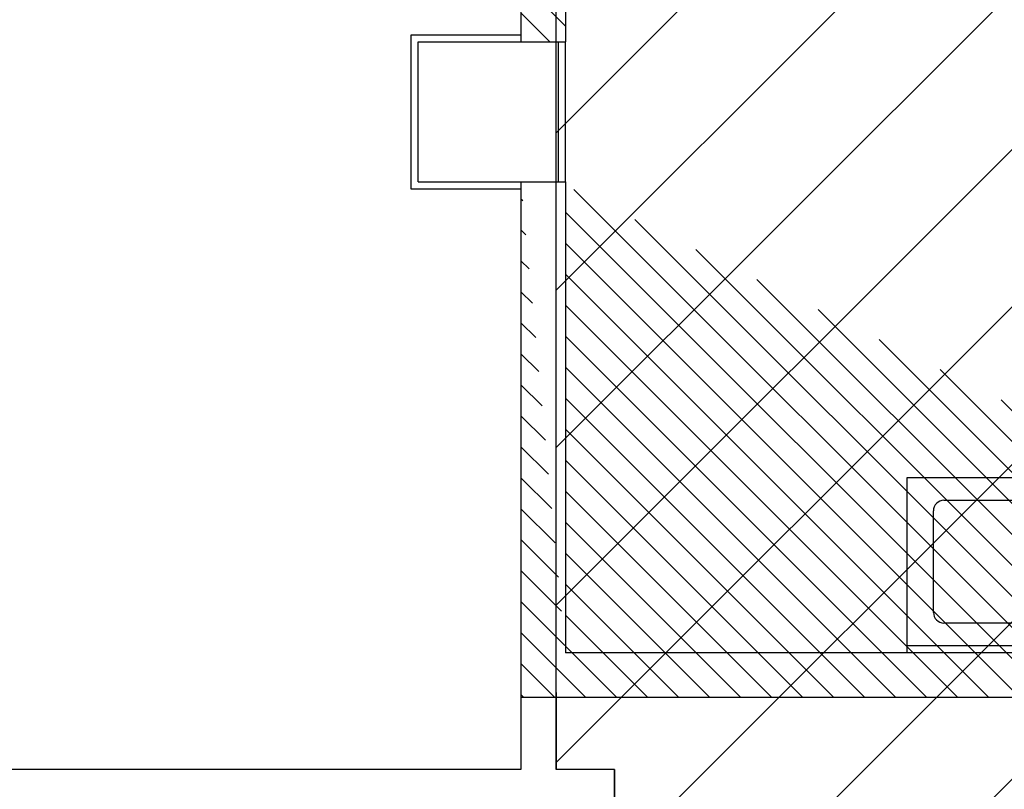
# Model space of a CAD drawing. Units: millimetres. Extents: x -7078 to -6967, y -13617 to -13570.
# Drawn here: x -7035 to -7032, y -13586 to -13584 of the extents above; entities that cross this region are included whole.
import ezdxf
from ezdxf.enums import TextEntityAlignment as Align

# ---------------------------------------------------------------- set-up
doc = ezdxf.new("R2010")
doc.units = ezdxf.units.MM
for name, color, linetype in [('02-progetto', 5, 'Continuous'), ('03-costruzioni', 10, 'Continuous'), ('ARREDI', 8, 'Continuous'), ('Cartongesso', 1, 'Continuous'), ('Cartongesso REI', 3, 'Continuous'), ('PILASTRI', 4, 'Continuous')]:
    doc.layers.add(name, color=color, linetype=linetype)
pattern_1 = [(135, (-25444.327865, -27780.089244), (-0.04419417382, -0.04419417382), [])]

# ---------------------------------------------------------------- blocks, each defined once
blk = doc.blocks.new('vuotatoio lavapadelle METALLAREDINOX')
at = {"linetype": 'Continuous'}
for p, q in [((-0.9, 0), (0.9, 0)), ((-0.9, -0.5), (-0.9, 0)), ((-0.25, -0.5), (-0.25, 0)), ((0.25, -0.5), (0.25, 0)), ((0.9, 0), (0.9, -0.5)), ((-0.25, -0.02), (0.9, -0.02)), ((-0.1489, -0.1111), (-0.053, -0.207)), ((-0.145, -0.085), (0.145, -0.085)), ((0.053, -0.207), (0.1489, -0.1111)), ((0.505, -0.085), (0.795, -0.085)), ((-0.175, -0.405), (-0.175, -0.115)), ((0.175, -0.115), (0.175, -0.405)), ((0.475, -0.405), (0.475, -0.115)), ((0.825, -0.115), (0.825, -0.405)), ((-0.1489, -0.4089), (-0.053, -0.313)), ((0.053, -0.313), (0.1489, -0.4089)), ((0.145, -0.435), (-0.145, -0.435)), ((0.795, -0.435), (0.505, -0.435)), ((0.9, -0.5), (-0.9, -0.5))]:
    blk.add_line(p, q, dxfattribs=at)
for centre, radius in [((0.5117, -0.1217), 0.015), ((0, -0.26), 0.05)]:
    blk.add_circle(centre, radius, dxfattribs=at)
for centre, start, end in [((-0.145, -0.115), 90, 180), ((0.145, -0.115), 0, 90), ((0.505, -0.115), 90, 180), ((0.795, -0.115), 0, 90), ((-0.145, -0.405), 180, 270), ((0.145, -0.405), 270, 0), ((0.505, -0.405), 180, 270), ((0.795, -0.405), 270, 0)]:
    blk.add_arc(centre, 0.03, start, end, dxfattribs=at)
for s, p in [('LAVA', (-0.575, -0.25, -1)), ('PADELLE', (-0.575, -0.375, -1))]:
    blk.add_text(s, height=0.075, dxfattribs=at).set_placement(p, align=Align.MIDDLE)

msp = doc.modelspace()

# ---------------------------------------------------------------- hatches: boundary and pattern name
at = {"layer": '02-progetto'}
h = msp.add_hatch(dxfattribs=at)
h.set_pattern_fill('ANSI31', color=256, scale=0.1)
h.set_pattern_definition([(45, (0, 2.03458), (-0.224506403, 0.224506403), [])])
h.paths.add_polyline_path([(-7033.2027, -13591.3755), (-7033.1757, -13591.2485), (-7033.1757, -13589.8958), (-7033.5027, -13589.8958), (-7033.5027, -13586.3435), (-7033.6697, -13586.3435), (-7033.6697, -13582.4485), (-7034.1427, -13582.4485), (-7034.1427, -13580.9685), (-7034.1427, -13580.8385), (-7036.5578, -13580.8335), (-7036.5577, -13577.5885), (-7022.8627, -13577.5885), (-7022.8627, -13575.6335), (-7020.2227, -13575.6335), (-7020.2227, -13582.5535), (-7020.2227, -13605.2185), (-7020.5627, -13605.2185), (-7020.5127, -13608.0665), (-7029.1214, -13608.0795), (-7031.139, -13605.7039), (-7031.139, -13605.2485), (-7031.1687, -13595.3145), (-7030.7333, -13595.3132), (-7030.7427, -13595.1569), (-7030.7427, -13591.3758), (-7031.5757, -13591.3755)])
at = {"layer": 'Cartongesso REI', "linetype": 'Continuous'}
h = msp.add_hatch(dxfattribs=at)
h.set_pattern_fill('ANSI31', color=256, scale=0.5, angle=90, style=0)
h.set_pattern_definition(pattern_1)
h.paths.add_polyline_path([(-7033.0422, -13582.4485), (-7033.7697, -13582.4485), (-7033.7697, -13584.2685), (-7033.6427, -13584.2685), (-7033.6427, -13582.5755), (-7033.0422, -13582.5755)])
h = msp.add_hatch(dxfattribs=at)
h.set_pattern_fill('ANSI31', color=256, scale=0.5, angle=90, style=0)
h.set_pattern_definition(pattern_1)
edge = h.paths.add_edge_path()
edge.add_line((-7033.6627, -13584.6685), (-7033.6497, -13584.6685))
edge.add_line((-7033.7697, -13584.6685), (-7033.6427, -13584.6685))
edge.add_line((-7033.6427, -13584.6685), (-7033.6427, -13586.0112))
edge.add_line((-7033.7697, -13584.6685), (-7033.7697, -13586.1382))
edge.add_line((-7030.8697, -13586.1382), (-7033.7697, -13586.1382))
edge.add_line((-7030.8697, -13586.0112), (-7033.6427, -13586.0112))
edge.add_line((-7030.8697, -13586.0112), (-7030.7427, -13586.1373))
edge.add_line((-7030.8697, -13586.1382), (-7030.6788, -13586.1368))

# ---------------------------------------------------------------- linework, layer by layer
at = {"layer": '03-costruzioni'}
msp.add_lwpolyline([(-7031.139, -13605.2485), (-7031.1687, -13595.3145), (-7030.7333, -13595.3132), (-7030.7427, -13595.1569), (-7030.7427, -13591.3758), (-7031.5757, -13591.3755), (-7033.2027, -13591.3755), (-7033.1757, -13591.2485), (-7033.1757, -13589.8958), (-7033.5027, -13589.8958), (-7033.5027, -13586.3435), (-7033.6697, -13586.3435), (-7033.6697, -13582.4485), (-7034.1427, -13582.4485), (-7034.1427, -13580.9685), (-7034.1427, -13580.8385), (-7036.5578, -13580.8335), (-7036.5577, -13577.5885), (-7022.8627, -13577.5885), (-7022.8627, -13575.6335), (-7020.2227, -13575.6335), (-7020.2227, -13582.5535), (-7020.2227, -13605.2185)], dxfattribs=at)
at = {"layer": 'Cartongesso', "linetype": 'Continuous'}
for p, q in [((-7034.0827, -13584.2485), (-7033.7697, -13584.2485)), ((-7034.0827, -13584.6885), (-7034.0827, -13584.2485)), ((-7033.6427, -13584.6685), (-7033.6427, -13584.2685)), ((-7033.7697, -13584.6885), (-7034.0827, -13584.6885)), ((-7033.6697, -13586.1242), (-7033.6697, -13586.3435)), ((-7033.7697, -13586.1382), (-7033.7697, -13586.3435)), ((-7033.7697, -13586.3435), (-7037.1437, -13586.3435, 0.6616)), ((-7033.5027, -13586.3435), (-7033.6697, -13586.3435)), ((-7033.5027, -13586.3435), (-7033.5027, -13588.2255))]:
    msp.add_line(p, q, dxfattribs=at)
at = {"layer": 'Cartongesso REI', "linetype": 'Continuous'}
for p, q in [((-7033.7697, -13582.4485), (-7033.7697, -13584.2685)), ((-7033.6427, -13582.5755), (-7033.6427, -13584.2685)), ((-7033.7697, -13584.6685), (-7033.7697, -13586.1382)), ((-7033.6427, -13584.6685), (-7033.6427, -13586.0112)), ((-7030.8697, -13586.0112), (-7033.6427, -13586.0112)), ((-7030.8697, -13586.1382), (-7033.7697, -13586.1382))]:
    msp.add_line(p, q, dxfattribs=at)
at = {"layer": 'Cartongesso REI'}
for p, q in [((-7033.7697, -13584.2685), (-7033.6427, -13584.2685)), ((-7033.7697, -13584.6685), (-7033.6427, -13584.6685)), ((-7033.6627, -13584.6685), (-7033.6497, -13584.6685))]:
    msp.add_line(p, q, dxfattribs=at)
at = {"layer": 'PILASTRI', "linetype": 'Continuous'}
for p, q in [((-7034.0627, -13584.2685), (-7033.6627, -13584.2685)), ((-7034.0627, -13584.6685), (-7034.0627, -13584.2685)), ((-7033.6627, -13584.6685), (-7033.6627, -13584.2685)), ((-7034.0627, -13584.6685), (-7033.6627, -13584.6685))]:
    msp.add_line(p, q, dxfattribs=at)

# ---------------------------------------------------------------- block references
at = {"layer": 'ARREDI', "linetype": 'Continuous', "rotation": 180}
msp.add_blockref('vuotatoio lavapadelle METALLAREDINOX', (-7031.7692, -13586.0112), dxfattribs=at)

doc.saveas('drawing.dxf')
